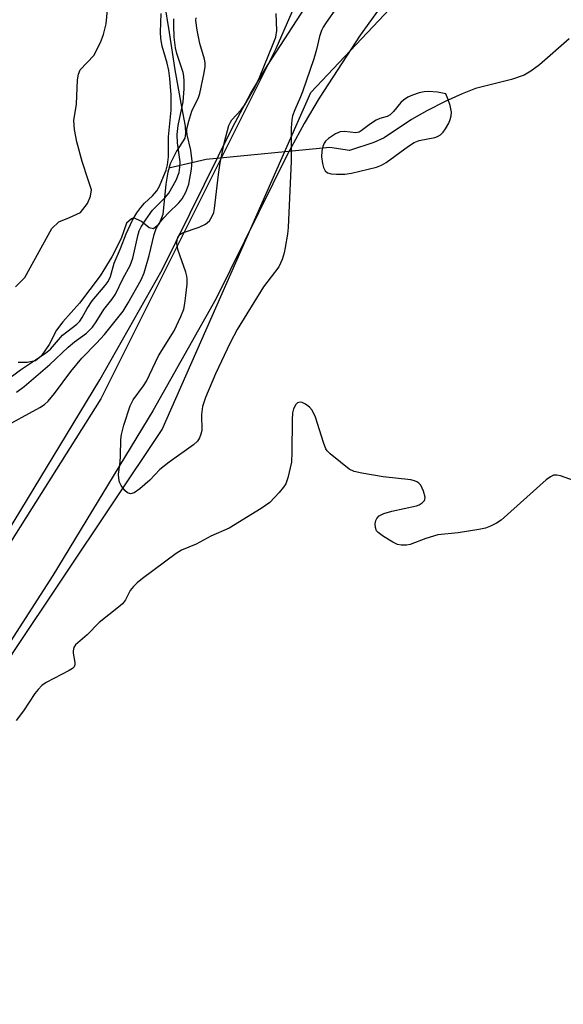
# Model space of a CAD drawing. Units: inches. Extents: x 1267762 to 1273762, y 497453 to 501454.
# Drawn here: x 1269210 to 1269327, y 500884 to 501095 of the extents above; entities that cross this region are included whole.
import ezdxf

# ---------------------------------------------------------------- set-up
doc = ezdxf.new("R2010")
doc.units = ezdxf.units.IN
doc.header["$MEASUREMENT"] = 0
for name, color, linetype in [('HYDRO-Hidden Single Line Stream', 5, 'Continuous'), ('HYDRO-Single Line Stream', 4, 'Continuous'), ('HYDRO-Stream Poly Centerlines', 142, 'Continuous'), ('HYDRO-Water Body', 4, 'Continuous'), ('NTRL-Trees', 3, 'Continuous'), ('TRANS-Driveway', 251, 'Continuous'), ('Undefined', 1, 'Continuous')]:
    doc.layers.add(name, color=color, linetype=linetype)

msp = doc.modelspace()

# ---------------------------------------------------------------- linework, layer by layer
at = {"layer": 'HYDRO-Hidden Single Line Stream'}
msp.add_line((1269276.74, 501067.25), (1269250.31, 501064.7), dxfattribs=at)
at = {"layer": 'HYDRO-Single Line Stream'}
msp.add_line((1269250.31, 501064.7), (1269242.31, 501062.83), dxfattribs=at)
msp.add_lwpolyline([(1269327.87, 501090.51), (1269321.48, 501084.95), (1269319.66, 501083.6), (1269318.25, 501082.77), (1269315.5, 501081.8), (1269307.87, 501079.86), (1269304.95, 501078.77), (1269301.33, 501077.14), (1269297.44, 501075.15), (1269294.19, 501073.27), (1269288.32, 501069.33), (1269286.11, 501068.35), (1269280.94, 501066.63), (1269276.74, 501067.25)], dxfattribs=at)
at = {"layer": 'HYDRO-Stream Poly Centerlines'}
msp.add_lwpolyline([(1269209.52, 501037.46), (1269211.55, 501039.48), (1269217.26, 501049.97), (1269218.78, 501051.41), (1269221.1, 501052.28), (1269223.41, 501053.39), (1269224.93, 501055.27), (1269225.58, 501056.86), (1269225.8, 501058.24), (1269225.07, 501060.34), (1269223.75, 501064.28), (1269222.61, 501068.46), (1269222.11, 501071.14), (1269221.96, 501073.02), (1269222.54, 501076.57), (1269222.76, 501081.75), (1269222.96, 501082.95), (1269223.32, 501083.89), (1269226.28, 501086.94), (1269227.72, 501089.73), (1269228.35, 501091.44), (1269228.88, 501093.74), (1269229.17, 501096.75)], dxfattribs=at)
msp.add_polyline3d([(1269241.31, 501098.43, 0), (1269242.34, 501091.84, 0), (1269243.57, 501083.88, 0), (1269245.04, 501075.97, 0), (1269245.79, 501071.87, 0), (1269245.86, 501070.29, 0), (1269245.69, 501069.28, 0), (1269243.96, 501066.47, 0), (1269242.56, 501063.77, 0), (1269242.08, 501061.99, 0), (1269241.69, 501059.45, 0), (1269241.05, 501052.98, 0), (1269240.18, 501050.82, 0), (1269239, 501049.85, 0), (1269238.07, 501050.13, 0), (1269236.43, 501051.45, 0), (1269234.83, 501052.25, 0), (1269234.29, 501052.03, 0), (1269233.22, 501051.08, 0), (1269232.09, 501047.79, 0), (1269230.11, 501043.92, 0), (1269227.62, 501039.82, 0), (1269223.24, 501033.96, 0), (1269219.65, 501030.03, 0), (1269218.27, 501028.18, 0), (1269216.71, 501025.14, 0), (1269215.01, 501022.64, 0), (1269213.82, 501021.65, 0), (1269212.02, 501021.28, 0), (1269210.11, 501021.29, 0)], dxfattribs=at)
at = {"layer": 'HYDRO-Water Body'}
for points in [[(1269241.31, 501098.43, 0), (1269242.34, 501091.84, 0), (1269243.57, 501083.88, 0), (1269245.04, 501075.97, 0), (1269245.79, 501071.87, 0), (1269245.86, 501070.29, 0), (1269245.69, 501069.28, 0), (1269243.96, 501066.47, 0), (1269242.56, 501063.77, 0), (1269242.08, 501061.99, 0), (1269241.69, 501059.45, 0), (1269241.05, 501052.98, 0), (1269240.18, 501050.82, 0), (1269239, 501049.85, 0), (1269238.07, 501050.13, 0), (1269236.43, 501051.45, 0), (1269234.83, 501052.25, 0), (1269234.29, 501052.03, 0), (1269233.22, 501051.08, 0), (1269232.09, 501047.79, 0), (1269230.11, 501043.92, 0), (1269227.62, 501039.82, 0), (1269223.24, 501033.96, 0), (1269219.65, 501030.03, 0), (1269218.27, 501028.18, 0), (1269216.71, 501025.14, 0), (1269215.01, 501022.64, 0), (1269213.82, 501021.65, 0), (1269212.02, 501021.28, 0), (1269210.11, 501021.29, 0)], [(1269209.52, 501037.46, 0), (1269211.55, 501039.48, 0), (1269217.26, 501049.97, 0), (1269218.78, 501051.41, 0), (1269221.1, 501052.28, 0), (1269223.41, 501053.39, 0), (1269224.93, 501055.27, 0), (1269225.58, 501056.86, 0), (1269225.8, 501058.24, 0), (1269225.07, 501060.34, 0), (1269223.75, 501064.28, 0), (1269222.61, 501068.46, 0), (1269222.11, 501071.14, 0), (1269221.96, 501073.02, 0), (1269222.54, 501076.57, 0), (1269222.76, 501081.75, 0), (1269222.96, 501082.95, 0), (1269223.32, 501083.89, 0), (1269226.28, 501086.94, 0), (1269227.72, 501089.73, 0), (1269228.35, 501091.44, 0), (1269228.88, 501093.74, 0), (1269229.17, 501096.75, 0)]]:
    msp.add_polyline3d(points, dxfattribs=at)
at = {"layer": 'NTRL-Trees'}
for points in [[(1269348.41, 501249.24, 0), (1269325.03, 501192.19, 0), (1269297.9, 501173.48, 0), (1269282, 501153.84, 0), (1269281.07, 501124.85, 0), (1269265.17, 501088.37, 0), (1269227.76, 501013.55, 0), (1269152.93, 500894.77, 0), (1269094.94, 500710.51, 0), (1269035.09, 500498.2, 0), (1269035.09, 500428.05, 0), (1269072.5, 500358.84, 0), (1269139.84, 500154.01, 0)], [(1269343.73, 500186.74, 0), (1269295.1, 500173.65, 0), (1269257.69, 500144.66, 0), (1269237.11, 500132.5, 0), (1269225.92, 500126.91, 0), (1269182.31, 500134.67, 0), (1269165.09, 500156.81, 0), (1269141.71, 500215.74, 0), (1269089.33, 500359.77, 0), (1269065.95, 500421.5, 0), (1269055.66, 500468.27, 0), (1269063.14, 500515.03, 0), (1269110.84, 500698.35, 0), (1269158.55, 500874.19, 0), (1269209.05, 500959.3, 0), (1269240.85, 501007, 0), (1269272.65, 501079.02, 0), (1269318.48, 501127.65, 0), (1269397.05, 501151.97, 0)]]:
    msp.add_polyline3d(points, dxfattribs=at)
at = {"layer": 'TRANS-Driveway'}
for points in [[(1269141.98, 500862.44), (1269155.7, 500896.18), (1269161.93, 500909.86), (1269167.53, 500920.9), (1269179.08, 500940.29), (1269206.41, 500982.65), (1269227.55, 501017.6), (1269240.85, 501041.09), (1269255.87, 501071.55), (1269259.82, 501078.91), (1269263.35, 501084.8), (1269272.37, 501098.66), (1269279.48, 501108.62), (1269286.22, 501116.72), (1269289.75, 501120.36), (1269293.25, 501123.49), (1269303.31, 501131.14), (1269312.69, 501137.25), (1269321.99, 501142.18), (1269333.11, 501147.39)], [(1269327.83, 501130.46), (1269319.33, 501125.96), (1269310.86, 501120.44), (1269301.6, 501113.39), (1269298.82, 501110.9), (1269295.95, 501107.96), (1269289.85, 501100.62), (1269283.18, 501091.29), (1269274.46, 501077.86), (1269271.2, 501072.44), (1269267.51, 501065.56), (1269252.42, 501034.96), (1269238.85, 501010.99), (1269217.51, 500975.72), (1269190.2, 500933.4), (1269179.01, 500914.58), (1269173.73, 500904.19), (1269167.73, 500891), (1269154.25, 500857.87)]]:
    msp.add_lwpolyline(points, dxfattribs=at)
at = {"layer": 'Undefined'}
for points, elevation in [([(1269204.11, 501014.99), (1269210.62, 501019.72), (1269215.92, 501023.28), (1269217.03, 501024.15), (1269219.59, 501027.14), (1269222.63, 501029.49), (1269223.28, 501030.12), (1269223.8, 501030.89), (1269224.86, 501032.84), (1269225.9, 501034.5), (1269228.66, 501037.74), (1269229.33, 501038.64), (1269229.8, 501039.68), (1269230.58, 501042.55), (1269231.98, 501045.66), (1269233.21, 501048.83), (1269234.55, 501051.74), (1269235.43, 501053.28), (1269236.29, 501054.48), (1269237.09, 501055.34), (1269238.84, 501056.92), (1269239.74, 501058), (1269240.28, 501058.99), (1269241.19, 501061.09), (1269241.71, 501062.42), (1269242.04, 501063.55), (1269242.26, 501065.26), (1269242.26, 501069.59), (1269242.79, 501075.28), (1269242.77, 501078.52), (1269242.5, 501082), (1269242.28, 501083.72), (1269241.91, 501085.33), (1269240.86, 501088.93), (1269240.56, 501090.56), (1269240.5, 501091.96), (1269240.64, 501095.96)], 244), ([(1269278.16, 501097.11), (1269275.94, 501094), (1269275.29, 501093.02), (1269274.9, 501092.27), (1269274.49, 501091.02), (1269273.88, 501088.22), (1269273.25, 501086.24), (1269270.89, 501079.19), (1269270.46, 501078.09), (1269269.19, 501075.35), (1269268.74, 501074.02), (1269268.55, 501073.21), (1269268.44, 501071.45), (1269268.46, 501064.35), (1269267.78, 501050.18), (1269267.64, 501048.72), (1269267.17, 501045.86), (1269266.93, 501044.72), (1269266.51, 501043.33), (1269266.19, 501042.52), (1269265.77, 501041.76), (1269262.55, 501037.45), (1269256.93, 501028.37), (1269255.44, 501025.51), (1269252.26, 501018.89), (1269250.14, 501013.8), (1269249.48, 501011.89), (1269249.3, 501010.21), (1269249.36, 501006.77), (1269249.17, 501005.96), (1269248.84, 501005.19), (1269248.39, 501004.5), (1269247.56, 501003.72), (1269242.38, 501000)], 250), ([(1269278.96, 501000), (1269276.75, 501001.79), (1269276.17, 501002.4), (1269275.86, 501002.87), (1269275.32, 501004.22), (1269273.61, 501009.61), (1269272.9, 501011.08), (1269272.37, 501011.72), (1269271.5, 501012.41), (1269270.81, 501012.76), (1269270.37, 501012.83), (1269269.81, 501012.66), (1269269.45, 501012.32), (1269268.93, 501011.36), (1269268.71, 501010.53), (1269268.62, 501009.06), (1269268.61, 501002.15), (1269268.5, 501000)], 248), ([(1269268.5, 501000), (1269267.74, 500996.65), (1269267.27, 500995.33), (1269266.81, 500994.61), (1269265.88, 500993.49), (1269263.89, 500991.35), (1269262.06, 500990.08), (1269255.18, 500985.88), (1269251.29, 500984.16), (1269248.12, 500982.48), (1269245.01, 500981.16), (1269243.83, 500980.44), (1269236.64, 500975.09), (1269235.52, 500974.17), (1269234.72, 500973.39), (1269234.05, 500972.58), (1269233.02, 500970.54), (1269232.39, 500969.73), (1269231.52, 500968.96), (1269227.4, 500965.68), (1269224.82, 500963.1), (1269222.36, 500960.9), (1269221.97, 500960.33), (1269221.82, 500959.67), (1269221.85, 500959.12), (1269222.24, 500957.16), (1269222.23, 500956.66), (1269222.06, 500956.24), (1269221.71, 500955.9), (1269221.02, 500955.46), (1269216.1, 500952.89), (1269215.19, 500952.21), (1269214.39, 500951.41), (1269213.69, 500950.49), (1269211.27, 500946.81), (1269209.68, 500944.76)], 248), ([(1269242.38, 501000), (1269240.35, 500998.41), (1269238.25, 500996.16), (1269236.07, 500994.28), (1269234.9, 500993.44), (1269234.1, 500993.23), (1269233.49, 500993.44), (1269232.92, 500993.94), (1269232.09, 500995.01), (1269231.75, 500995.74), (1269231.59, 500996.53), (1269231.56, 500997.4), (1269231.88, 501000)], 250), ([(1269329.97, 500995.66), (1269326.01, 500997.06), (1269325.21, 500997.24), (1269324.53, 500997.22), (1269323.83, 500996.88), (1269322.94, 500996.2), (1269313.3, 500987.61), (1269312.34, 500986.95), (1269311.06, 500986.3), (1269309.99, 500985.88), (1269308.54, 500985.56), (1269304.1, 500984.91), (1269299.81, 500984.45), (1269297.25, 500983.68), (1269293.87, 500982.4), (1269293.07, 500982.26), (1269291.98, 500982.26), (1269291.18, 500982.41), (1269290.15, 500982.86), (1269288.16, 500984.08), (1269287.03, 500984.92), (1269286.69, 500985.33), (1269286.44, 500986.04), (1269286.37, 500986.81), (1269286.5, 500987.54), (1269286.75, 500987.96), (1269287.27, 500988.5), (1269288.23, 500989.03), (1269289.95, 500989.51), (1269295.23, 500990.68), (1269295.78, 500990.87), (1269296.45, 500991.28), (1269296.95, 500991.8), (1269297.04, 500992), (1269297.08, 500992.48), (1269296.75, 500993.81), (1269296.12, 500995.08), (1269295.75, 500995.47), (1269295.29, 500995.78), (1269294.78, 500996.02), (1269294.03, 500996.24), (1269288.12, 500996.82), (1269283.56, 500997.65), (1269281.88, 500998.02), (1269280.82, 500998.52), (1269278.96, 501000)], 248)]:
    msp.add_lwpolyline(points, dxfattribs=dict(at, elevation=elevation))
at = {"layer": 'Undefined', "elevation": 248}
msp.add_lwpolyline([(1269297.77, 501079.27), (1269296.9, 501079.2), (1269295.77, 501078.94), (1269294.38, 501078.5), (1269293.37, 501078.03), (1269292.46, 501077.41), (1269291.86, 501076.87), (1269290.28, 501074.95), (1269289.58, 501074.25), (1269288.93, 501073.9), (1269287.36, 501073.46), (1269286.6, 501073.13), (1269285.4, 501072.37), (1269283.39, 501070.82), (1269282.94, 501070.55), (1269282.26, 501070.43), (1269279.85, 501070.68), (1269278.89, 501070.62), (1269277.9, 501070.22), (1269276.43, 501069.23), (1269275.79, 501068.64), (1269275.49, 501068.2), (1269275.19, 501067.49), (1269274.96, 501066.46), (1269274.95, 501065.31), (1269275.14, 501063.84), (1269275.34, 501063.01), (1269275.69, 501062.32), (1269276.22, 501061.87), (1269276.99, 501061.64), (1269278.14, 501061.54), (1269279.91, 501061.55), (1269281.34, 501061.77), (1269286.66, 501063.08), (1269287.76, 501063.5), (1269288.76, 501064.04), (1269293.51, 501067.56), (1269294.71, 501068.32), (1269295.82, 501068.74), (1269299.15, 501069.44), (1269299.68, 501069.62), (1269300.33, 501070), (1269300.89, 501070.56), (1269301.39, 501071.26), (1269302.11, 501072.5), (1269302.44, 501073.28), (1269302.62, 501074.04), (1269302.68, 501074.81), (1269302.44, 501076.23), (1269301.95, 501077.67), (1269301.47, 501078.74), (1269299.74, 501079.12)], close=True, dxfattribs=at)
at = {"layer": 'Undefined'}
for points in [[(1269231.88, 501000, 250), (1269231.99, 501001.37, 250), (1269232.04, 501004.8, 250), (1269232.17, 501005.93, 250), (1269232.7, 501007.89, 250), (1269234, 501012.06, 250), (1269234.67, 501013.32, 250), (1269236.88, 501016.32, 250), (1269237.5, 501017.28, 250), (1269240.1, 501022.72, 250), (1269243.43, 501028.07, 250), (1269244.89, 501031.16, 250), (1269245.5, 501032.74, 250), (1269245.73, 501033.89, 250), (1269245.95, 501035.66, 250), (1269246.2, 501038.02, 250), (1269246.24, 501039.19, 250), (1269246.17, 501039.77, 250), (1269245.93, 501040.62, 250), (1269244.19, 501045.44, 250), (1269244.03, 501046.8, 250), (1269244.1, 501047.59, 250), (1269244.24, 501048.05, 250), (1269244.61, 501048.62, 250), (1269245.22, 501049.05, 250), (1269248.79, 501050.26, 250), (1269250.12, 501050.91, 250), (1269250.99, 501051.63, 250), (1269251.58, 501052.59, 250), (1269251.88, 501053.38, 250), (1269252.04, 501054.22, 250), (1269252.92, 501061.5, 250), (1269253.29, 501063.99, 250), (1269254.2, 501068.52, 250), (1269255.14, 501071.95, 250), (1269255.45, 501072.71, 250), (1269255.75, 501073.18, 250), (1269257.76, 501075.33, 250), (1269258.57, 501076.39, 250), (1269260.68, 501080.14, 250), (1269261.67, 501082.28, 250), (1269264.62, 501089.46, 250), (1269265.13, 501090.86, 250), (1269265.36, 501092.28, 250), (1269265.26, 501095.94, 250)], [(1269206.36, 501007.14, 248), (1269214.75, 501011.66, 248), (1269215.72, 501012.3, 248), (1269216.54, 501013.02, 248), (1269217.89, 501014.65, 248), (1269221.32, 501019.41, 248), (1269223.71, 501022.23, 248), (1269226.85, 501025.4, 248), (1269228.53, 501027.31, 248), (1269232.51, 501032.31, 248), (1269233.62, 501034.07, 248), (1269236.36, 501038.99, 248), (1269237.05, 501040.46, 248), (1269238.11, 501044.17, 248), (1269239.13, 501048.64, 248), (1269239.61, 501049.98, 248), (1269240.18, 501050.94, 248), (1269241.21, 501052.21, 248), (1269242.22, 501053.3, 248), (1269244.42, 501055.47, 248), (1269245.15, 501056.31, 248), (1269245.94, 501057.69, 248), (1269246.59, 501059.47, 248), (1269247.14, 501062.65, 248), (1269247.29, 501064.38, 248), (1269246.97, 501066.72, 248), (1269246.18, 501069.98, 248), (1269246.11, 501070.77, 248), (1269246.15, 501071.3, 248), (1269246.54, 501072.91, 248), (1269247.24, 501075.08, 248), (1269247.63, 501075.99, 248), (1269248.55, 501077.78, 248), (1269248.93, 501078.81, 248), (1269249.86, 501083.21, 248), (1269250.06, 501084.58, 248), (1269250.05, 501085.4, 248), (1269249.94, 501086.16, 248), (1269248.93, 501089.49, 248), (1269248.37, 501092.39, 248), (1269248.1, 501094.43, 248), (1269248.12, 501095, 248)], [(1269209.71, 501014.95, 246), (1269211.36, 501016.15, 246), (1269216.87, 501020.85, 246), (1269220.76, 501024.59, 246), (1269222.13, 501025.7, 246), (1269224.7, 501027.6, 246), (1269225.96, 501028.83, 246), (1269226.8, 501029.98, 246), (1269228.38, 501032.65, 246), (1269230.13, 501034.76, 246), (1269230.9, 501035.88, 246), (1269232.55, 501039.35, 246), (1269234, 501042.03, 246), (1269234.57, 501043.59, 246), (1269235.73, 501048.69, 246), (1269235.98, 501049.44, 246), (1269236.41, 501050.33, 246), (1269237.43, 501051.97, 246), (1269238.83, 501053.89, 246), (1269241.57, 501056.64, 246), (1269242.28, 501057.5, 246), (1269243.88, 501060.31, 246), (1269244.49, 501061.92, 246), (1269244.68, 501063.06, 246), (1269244.72, 501064.2, 246), (1269244.13, 501068.3, 246), (1269244.08, 501070.04, 246), (1269244.29, 501071.96, 246), (1269245.33, 501077.05, 246), (1269245.54, 501079.83, 246), (1269245.57, 501081.46, 246), (1269245.49, 501082.51, 246), (1269245.33, 501083.29, 246), (1269243.99, 501087.39, 246), (1269243.69, 501088.59, 246), (1269243.45, 501090.86, 246), (1269243.34, 501093.4, 246), (1269243.4, 501094.78, 246)]]:
    msp.add_polyline3d(points, dxfattribs=at)

doc.saveas('drawing.dxf')
